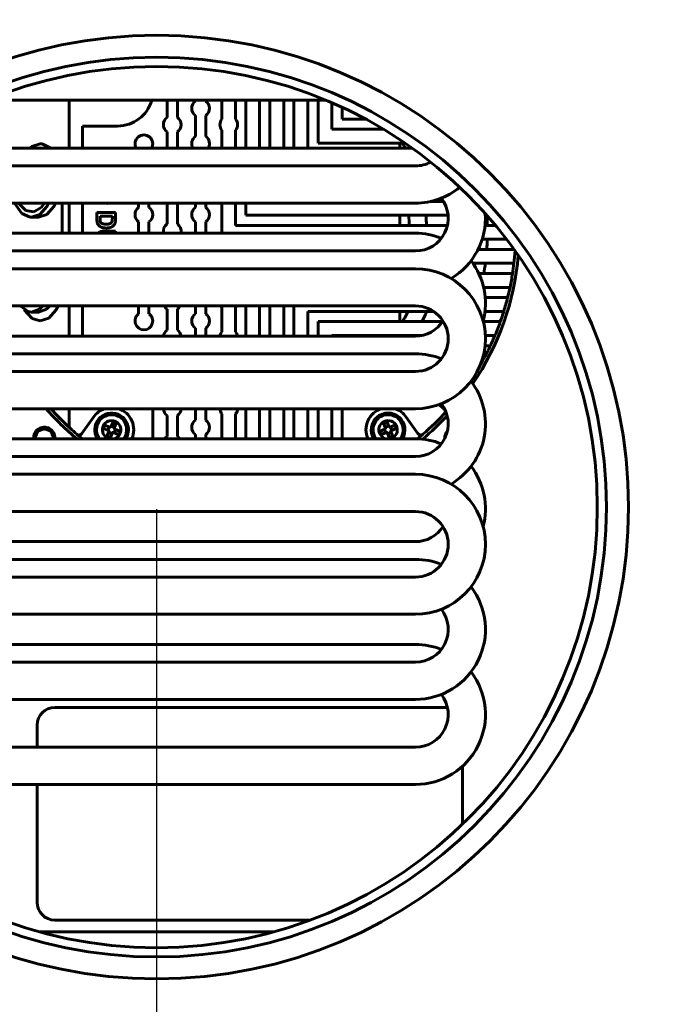
# Model space of a CAD drawing. Units: millimetres. Extents: x 2304 to 30719, y -11334 to 10653.
# Drawn here: x 11519 to 11699, y -1532 to -1255 of the extents above; entities that cross this region are included whole.
import ezdxf

# ---------------------------------------------------------------- set-up
doc = ezdxf.new("R2010")
doc.units = ezdxf.units.MM
doc.linetypes.add('K5LT_BASIC', pattern=[0])
doc.layers.add('Все виды', color=7, linetype='Continuous')
doc.layers.add('Каталог', color=7, linetype='Continuous')
doc.styles.get("Standard").update_dxf_attribs({"font": 'arial.ttf'})
doc.dimstyles.new('ISO-25', dxfattribs={"dimtxt": 40, "dimasz": 40, "dimexe": 1.25, "dimexo": 0.625, "dimgap": 10, "dimtad": 1, "dimtxsty": 'Standard', "dimcen": 2.5, "dimadec": 0, "dimazin": 0, "dimtfac": 1, "dimtmove": 0, "dimatfit": 3, "dimfxl": 1, "dimarcsym": 0})

# ---------------------------------------------------------------- blocks, each defined once
blk = doc.blocks.new('*D240')
at = {"layer": 'Defpoints', "color": 0, "transparency": 16777216}
for p in [(11223.47, -1315.15), (12706.2, -1549.57), (11223.47, -1803.13)]:
    blk.add_point(p, dxfattribs=at)
at = {"layer": 'Каталог', "color": 0, "lineweight": -2, "transparency": 16777216}
for p, q in [((11223.47, -1315.78), (11223.47, -1804.38)), ((12706.2, -1550.19), (12706.2, -1804.38)), ((12666.2, -1803.13), (11263.47, -1803.13))]:
    blk.add_line(p, q, dxfattribs=at)
at = {"layer": 'Каталог', "color": 0, "transparency": 16777216}
for points in [[(11263.47, -1796.46), (11263.47, -1809.79), (11223.47, -1803.13)], [(12666.2, -1796.46), (12666.2, -1809.79), (12706.2, -1803.13)]]:
    blk.add_solid(points, dxfattribs=at)
at = {"layer": 'Каталог', "color": 0, "transparency": 16777216, "insert": (12070.53, -1772.7), "char_height": 40, "attachment_point": 5}
blk.add_mtext('1482', dxfattribs=at)
blk = doc.blocks.new('*D241')
at = {"layer": 'Defpoints', "color": 0, "transparency": 16777216}
for p in [(11872.68, -1237.13), (11557.68, -1392.13), (11872.68, -1731.48)]:
    blk.add_point(p, dxfattribs=at)
at = {"layer": 'Все виды', "color": 0, "lineweight": -2, "transparency": 16777216}
for p, q in [((11872.68, -1237.75), (11872.68, -1732.73)), ((11557.68, -1392.75), (11557.68, -1732.73)), ((11597.68, -1731.48), (11832.68, -1731.48))]:
    blk.add_line(p, q, dxfattribs=at)
at = {"layer": 'Все виды', "color": 0, "transparency": 16777216}
for points in [[(11597.68, -1724.82), (11597.68, -1738.15), (11557.68, -1731.48)], [(11832.68, -1724.82), (11832.68, -1738.15), (11872.68, -1731.48)]]:
    blk.add_solid(points, dxfattribs=at)
at = {"layer": 'Все виды', "color": 0, "transparency": 16777216, "insert": (11715.18, -1701.05), "char_height": 40, "attachment_point": 5}
blk.add_mtext('315', dxfattribs=at)
blk = doc.blocks.new('*D245')
at = {"layer": 'Defpoints', "color": 0, "transparency": 16777216}
for p in [(12017.68, -900.72), (11377.68, -1307.13), (12017.68, -1307.13)]:
    blk.add_point(p, dxfattribs=at)
at = {"layer": 'Все виды', "color": 0, "lineweight": -2, "transparency": 16777216}
for p, q in [((11377.68, -1306.5), (11377.68, -899.47)), ((12017.68, -1306.5), (12017.68, -899.47)), ((11417.68, -900.72), (11977.68, -900.72))]:
    blk.add_line(p, q, dxfattribs=at)
at = {"layer": 'Все виды', "color": 0, "transparency": 16777216}
for points in [[(11417.68, -894.05), (11417.68, -907.39), (11377.68, -900.72)], [(11977.68, -894.05), (11977.68, -907.39), (12017.68, -900.72)]]:
    blk.add_solid(points, dxfattribs=at)
at = {"layer": 'Все виды', "color": 0, "transparency": 16777216, "insert": (11697.68, -870.3), "char_height": 40, "attachment_point": 5}
blk.add_mtext('640', dxfattribs=at)

msp = doc.modelspace()

# ---------------------------------------------------------------- linework, layer by layer
at = {"layer": 'Каталог', "linetype": 'K5LT_BASIC', "lineweight": 60}
for p, q in [((11605.465, -1277.377), (11509.905, -1277.377)), ((11532.976, -1277.377), (11532.976, -1290.877)), ((11560.635, -1277.377), (11560.635, -1282.214)), ((11563.535, -1282.214), (11563.535, -1277.377)), ((11568.635, -1277.377), (11568.635, -1277.59)), ((11571.535, -1277.59), (11571.535, -1277.377)), ((11576.085, -1277.377), (11576.085, -1282.674)), ((11579.965, -1282.674), (11579.965, -1277.377)), ((11582.865, -1277.377), (11582.865, -1290.877)), ((11586.745, -1290.877), (11586.745, -1277.377)), ((11589.645, -1277.377), (11589.645, -1290.877)), ((11593.525, -1290.877), (11593.525, -1277.377)), ((11596.425, -1277.377), (11596.425, -1290.877)), ((11600.305, -1290.877), (11600.305, -1277.377)), ((11603.205, -1277.377), (11603.205, -1289.438)), ((11607.085, -1285.558), (11607.085, -1278.065)), ((11609.985, -1279.365), (11609.985, -1282.658)), ((11568.635, -1281.663), (11568.635, -1287.59)), ((11571.535, -1287.59), (11571.535, -1281.663)), ((11609.985, -1282.658), (11616.568, -1282.658)), ((11536.776, -1284.627), (11546.676, -1284.627)), ((11536.776, -1290.877), (11536.776, -1284.627)), ((11576.085, -1285.827), (11576.085, -1290.877)), ((11579.965, -1290.877), (11579.965, -1285.827)), ((11621.667, -1285.558), (11607.085, -1285.558)), ((11560.635, -1286.287), (11560.635, -1290.877)), ((11563.535, -1290.877), (11563.535, -1286.287)), ((11629.788, -1290.877), (11485.581, -1290.877)), ((11522.447, -1290.416), (11521.864, -1290.877)), ((11524.845, -1289.627), (11522.447, -1290.416)), ((11525.394, -1289.666), (11524.845, -1289.627)), ((11527.825, -1290.877), (11525.394, -1289.666)), ((11603.205, -1289.438), (11627.725, -1289.438)), ((11626.285, -1290.877), (11626.285, -1289.438)), ((11500.685, -1295.877), (11630.685, -1295.877)), ((11500.685, -1306.377), (11630.685, -1306.377)), ((11517.554, -1306.377), (11519.636, -1309.28)), ((11518.712, -1306.377), (11520.783, -1308.505)), ((11523.034, -1308.868), (11525.135, -1307.646)), ((11524.768, -1309.587), (11526.793, -1307.274)), ((11525.135, -1307.646), (11526.092, -1306.377)), ((11526.738, -1309.587), (11528.763, -1307.274)), ((11526.793, -1307.274), (11527.25, -1306.377)), ((11528.763, -1307.274), (11529.22, -1306.377)), ((11531.001, -1314.877), (11531.001, -1306.377)), ((11532.976, -1306.377), (11532.976, -1314.877)), ((11536.776, -1314.877), (11536.776, -1306.377)), ((11552.612, -1307.606), (11552.612, -1306.377)), ((11555.512, -1306.377), (11555.512, -1307.574)), ((11560.635, -1306.377), (11560.635, -1312.214)), ((11563.535, -1312.214), (11563.535, -1306.377)), ((11568.635, -1306.377), (11568.635, -1307.59)), ((11571.535, -1307.59), (11571.535, -1306.377)), ((11576.085, -1306.377), (11576.085, -1314.877)), ((11579.965, -1312.682), (11579.965, -1306.377)), ((11582.865, -1306.377), (11582.865, -1309.787)), ((11638.637, -1305.902), (11634.986, -1305.902)), ((11519.636, -1309.28), (11522.047, -1310.36)), ((11520.783, -1308.505), (11523.034, -1308.868)), ((11522.047, -1310.36), (11522.402, -1310.377)), ((11522.402, -1310.377), (11524.768, -1309.587)), ((11522.402, -1310.377), (11524.372, -1310.377)), ((11524.372, -1310.377), (11526.738, -1309.587)), ((11546.088, -1308.999), (11540.838, -1308.999)), ((11540.838, -1308.999), (11540.838, -1310.996)), ((11541.727, -1310.06), (11545.2, -1310.06)), ((11541.727, -1310.852), (11541.727, -1310.06)), ((11545.2, -1310.06), (11545.2, -1310.536)), ((11546.088, -1310.94), (11546.088, -1308.999)), ((11582.865, -1309.787), (11639.897, -1309.787)), ((11626.285, -1312.682), (11626.285, -1309.787)), ((11650.417, -1309.787), (11650.801, -1309.787)), ((11552.612, -1314.877), (11552.612, -1311.647)), ((11555.512, -1311.679), (11555.512, -1314.877)), ((11568.635, -1311.663), (11568.635, -1314.877)), ((11571.535, -1314.877), (11571.535, -1311.663)), ((11626.285, -1312.682), (11579.965, -1312.682)), ((11626.285, -1312.687), (11626.285, -1312.682)), ((11639.702, -1312.687), (11626.285, -1312.687)), ((11653.287, -1312.687), (11650.327, -1312.687)), ((11630.685, -1314.877), (11491.465, -1314.877)), ((11541.263, -1314.802), (11541.195, -1314.877)), ((11541.32, -1314.746), (11541.263, -1314.802)), ((11541.35, -1314.72), (11541.32, -1314.746)), ((11541.365, -1314.707), (11541.35, -1314.72)), ((11541.373, -1314.701), (11541.365, -1314.707)), ((11541.431, -1314.655), (11541.373, -1314.701)), ((11541.688, -1314.497), (11541.431, -1314.655)), ((11541.959, -1314.401), (11541.688, -1314.497)), ((11546.088, -1314.297), (11543.287, -1314.297)), ((11546.088, -1314.877), (11546.088, -1314.297)), ((11649.519, -1316.571), (11650.957, -1316.571)), ((11650.957, -1316.567), (11656.382, -1316.567)), ((11500.685, -1319.877), (11630.685, -1319.877)), ((11650.809, -1319.471), (11648.344, -1319.471)), ((11657.826, -1319.467), (11650.81, -1319.467)), ((11658.536, -1319.467), (11657.826, -1319.467)), ((11630.685, -1324.877), (11500.685, -1324.877)), ((11646.902, -1323.355), (11650.414, -1323.355)), ((11650.414, -1323.351), (11657.469, -1323.351)), ((11657.469, -1323.351), (11658.476, -1323.351)), ((11649.968, -1326.255), (11648.573, -1326.255)), ((11657.066, -1326.251), (11649.969, -1326.251)), ((11658.079, -1326.251), (11657.066, -1326.251)), ((11649.917, -1330.135), (11656.342, -1330.135)), ((11656.342, -1330.135), (11657.364, -1330.135)), ((11655.659, -1333.035), (11650.371, -1333.035)), ((11656.691, -1333.035), (11655.659, -1333.035)), ((11630.685, -1335.377), (11500.685, -1335.377)), ((11519.221, -1335.377), (11521.413, -1336.973)), ((11521.985, -1335.377), (11522.819, -1335.377)), ((11524.602, -1336.339), (11525.582, -1335.377)), ((11526.572, -1336.339), (11527.552, -1335.377)), ((11529.304, -1336.521), (11529.882, -1335.377)), ((11532.976, -1335.377), (11532.976, -1343.877)), ((11536.776, -1343.877), (11536.776, -1335.377)), ((11552.612, -1337.606), (11552.612, -1335.377)), ((11555.512, -1335.377), (11555.512, -1337.574)), ((11568.635, -1335.377), (11568.635, -1337.59)), ((11571.535, -1337.59), (11571.535, -1335.377)), ((11576.085, -1335.827), (11576.085, -1342.674)), ((11579.965, -1342.674), (11579.965, -1335.827)), ((11582.865, -1335.377), (11582.865, -1343.877)), ((11586.745, -1343.877), (11586.745, -1335.377)), ((11589.645, -1335.377), (11589.645, -1343.877)), ((11593.525, -1343.877), (11593.525, -1335.377)), ((11596.425, -1335.377), (11596.425, -1343.877)), ((11520.336, -1336.436), (11522.566, -1338.917)), ((11521.413, -1336.973), (11522.402, -1337.127)), ((11522.402, -1337.127), (11524.602, -1336.339)), ((11522.402, -1337.127), (11524.372, -1337.127)), ((11524.372, -1337.127), (11526.572, -1336.339)), ((11527.242, -1338.837), (11529.304, -1336.521)), ((11560.635, -1336.287), (11560.635, -1342.214)), ((11563.535, -1342.214), (11563.535, -1336.287)), ((11600.305, -1343.877), (11600.305, -1336.915)), ((11600.305, -1336.915), (11635.793, -1336.915)), ((11626.285, -1336.915), (11626.285, -1339.815)), ((11650.302, -1336.915), (11654.548, -1336.915)), ((11654.548, -1336.915), (11655.596, -1336.915)), ((11522.566, -1338.917), (11524.845, -1339.627)), ((11524.845, -1339.627), (11527.242, -1338.837)), ((11638.343, -1339.815), (11603.205, -1339.815)), ((11603.205, -1339.815), (11603.205, -1343.877)), ((11653.566, -1339.815), (11649.84, -1339.815)), ((11654.629, -1339.815), (11653.566, -1339.815)), ((11500.685, -1343.877), (11630.685, -1343.877)), ((11568.635, -1341.663), (11568.635, -1343.877)), ((11571.535, -1343.877), (11571.535, -1341.663)), ((11607.085, -1343.695), (11632.51, -1343.695)), ((11607.085, -1343.877), (11607.085, -1343.695)), ((11630.985, -1343.695), (11630.985, -1343.872)), ((11650.413, -1343.695), (11652.037, -1343.695)), ((11652.037, -1343.695), (11653.123, -1343.695)), ((11650.723, -1346.595), (11650.336, -1346.595)), ((11651.83, -1346.595), (11650.723, -1346.595)), ((11630.685, -1348.877), (11500.685, -1348.877)), ((11649.549, -1350.475), (11649.863, -1350.475)), ((11500.685, -1353.877), (11630.685, -1353.877)), ((11638.7, -1364.448), (11637.349, -1363.218)), ((11500.685, -1364.377), (11630.685, -1364.377)), ((11532.976, -1364.377), (11532.976, -1369.172)), ((11556.585, -1372.877), (11556.585, -1364.377)), ((11560.635, -1366.287), (11560.635, -1372.214)), ((11563.535, -1372.214), (11563.535, -1366.287)), ((11568.635, -1364.377), (11568.635, -1367.59)), ((11571.535, -1367.59), (11571.535, -1364.377)), ((11576.085, -1365.827), (11576.085, -1372.674)), ((11579.965, -1372.674), (11579.965, -1365.827)), ((11582.865, -1364.377), (11582.865, -1372.877)), ((11586.745, -1372.877), (11586.745, -1364.377)), ((11589.645, -1364.377), (11589.645, -1372.877)), ((11593.525, -1372.877), (11593.525, -1364.377)), ((11596.425, -1364.377), (11596.425, -1372.877)), ((11600.305, -1372.877), (11600.305, -1364.377)), ((11603.205, -1364.377), (11603.205, -1372.877)), ((11607.085, -1372.877), (11607.085, -1364.377)), ((11609.985, -1364.377), (11609.985, -1372.877)), ((11639.12, -1364.831), (11638.7, -1364.448)), ((11539.862, -1366.744), (11536.625, -1371.367)), ((11544.439, -1369.574), (11543.087, -1369.014)), ((11545.391, -1368.059), (11544.831, -1369.412)), ((11544.894, -1369.259), (11545.8, -1369.634)), ((11545.737, -1369.787), (11546.297, -1368.434)), ((11621.673, -1368.434), (11622.233, -1369.787)), ((11622.17, -1369.634), (11623.075, -1369.259)), ((11623.138, -1369.412), (11622.578, -1368.059)), ((11623.53, -1369.574), (11624.883, -1369.014)), ((11628.108, -1366.744), (11631.345, -1371.367)), ((11544.064, -1370.479), (11542.712, -1369.919)), ((11544.227, -1370.871), (11543.666, -1372.224)), ((11543.912, -1370.416), (11544.287, -1369.511)), ((11545.069, -1371.398), (11544.164, -1371.023)), ((11544.572, -1372.599), (11545.132, -1371.246)), ((11545.524, -1371.084), (11546.876, -1371.644)), ((11546.051, -1370.242), (11545.676, -1371.147)), ((11547.251, -1370.739), (11545.899, -1370.179)), ((11568.635, -1371.663), (11568.635, -1372.877)), ((11571.535, -1372.877), (11571.535, -1371.663)), ((11622.071, -1370.179), (11620.718, -1370.739)), ((11621.093, -1371.644), (11622.446, -1371.084)), ((11622.294, -1371.147), (11621.918, -1370.242)), ((11622.838, -1371.246), (11623.398, -1372.599)), ((11623.806, -1371.023), (11622.901, -1371.398)), ((11623.682, -1369.511), (11624.057, -1370.416)), ((11624.303, -1372.224), (11623.743, -1370.871)), ((11623.905, -1370.479), (11625.258, -1369.919)), ((11630.685, -1372.877), (11500.685, -1372.877)), ((11500.685, -1377.877), (11630.685, -1377.877)), ((11630.685, -1382.877), (11500.685, -1382.877)), ((11630.685, -1393.377), (11500.685, -1393.377)), ((11500.685, -1401.877), (11630.685, -1401.877)), ((11630.685, -1406.877), (11500.685, -1406.877)), ((11470.185, -1411.877), (11630.685, -1411.877)), ((11470.185, -1422.377), (11630.685, -1422.377)), ((11630.685, -1430.877), (11500.685, -1430.877)), ((11470.185, -1435.877), (11630.685, -1435.877)), ((11470.185, -1446.377), (11630.685, -1446.377)), ((11638.985, -1448.627), (11528.985, -1448.627)), ((11523.985, -1453.627), (11523.985, -1459.877)), ((11475.425, -1459.877), (11630.685, -1459.877)), ((11643.985, -1481.585), (11643.985, -1465.227)), ((11475.425, -1470.377), (11630.685, -1470.377)), ((11523.985, -1470.377), (11523.985, -1503.627)), ((11528.985, -1508.627), (11601.023, -1508.627)), ((11524.542, -1511.927), (11590.828, -1511.927))]:
    msp.add_line(p, q, dxfattribs=at)
for radius in [133.1, 126.9, 124.3]:
    msp.add_circle((11557.685, -1392.127), radius, dxfattribs=at)
for centre, radius, start, end in [((11546.676, -1274.627), 10, 270, 344.03799), ((11570.085, -1279.627), 2.5, 125.45054, 234.54946), ((11570.085, -1279.627), 2.5, 305.45054, 54.54946), ((11562.085, -1284.25), 2.5, 125.45054, 234.54946), ((11562.085, -1284.25), 2.5, 305.45054, 54.54946), ((11578.025, -1284.25), 2.5, 140.89578, 219.10422), ((11578.025, -1284.25), 2.5, 320.89578, 39.10422), ((11554.085, -1289.627), 2.5, 330, 210), ((11570.085, -1289.627), 2.5, 125.45054, 210), ((11570.085, -1289.627), 2.5, 330, 54.54946), ((11583.985, -1314.627), 49.889, 28.428, 30.3234), ((11630.685, -1286.627), 9.25, 270, 297.86268), ((11630.685, -1286.627), 19.75, 270, 309.2954), ((11630.685, -1310.627), 9.25, 270, 37.69706), ((11543.836, -1304.532), 1.92, 253.92687, 270), ((11543.836, -1304.532), 1.92, 270, 286.07313), ((11554.085, -1309.627), 2.5, 126.08287, 233.91713), ((11554.085, -1309.627), 2.5, 304.82315, 55.17685), ((11570.085, -1309.627), 2.5, 125.45054, 234.54946), ((11570.085, -1309.627), 2.5, 305.45054, 54.54946), ((11583.985, -1314.627), 45.021, 2.4697, 6.17154), ((11583.985, -1314.627), 49.889, 2.22857, 5.56729), ((11630.685, -1310.627), 19.75, 300.59803, 3.77468), ((11583.985, -1314.627), 67, 1.65924, 4.13327), ((11562.085, -1314.25), 2.5, 125.45054, 194.50564), ((11562.085, -1314.25), 2.5, 345.49436, 54.54946), ((11630.685, -1334.627), 19.75, 68.24813, 90), ((11583.985, -1314.627), 67, 355.85741, 358.33728), ((11583.985, -1314.627), 67, 358.33728, 358.34076), ((11583.985, -1314.627), 76, 325.8348, 355.09892), ((11583.985, -1314.627), 67, 355.85393, 355.85741), ((11583.985, -1314.627), 75, 353.32019, 356.01486), ((11630.685, -1344.627), 19.75, 270, 90), ((11630.685, -1334.627), 19.75, 345.33515, 37.4158), ((11583.985, -1314.627), 67, 350.009, 352.51478), ((11583.985, -1314.627), 67, 352.51478, 352.51828), ((11583.985, -1314.627), 75, 351.08393, 353.32019), ((11583.985, -1314.627), 67, 350.00548, 350.009), ((11583.985, -1314.627), 75, 348.06658, 351.08393), ((11583.985, -1314.627), 75, 345.79207, 348.06658), ((11583.985, -1314.627), 75, 342.712, 345.79207), ((11562.085, -1334.25), 2.5, 206.77418, 234.54946), ((11562.085, -1334.25), 2.5, 305.45054, 333.22582), ((11578.025, -1334.25), 2.5, 206.77418, 219.10422), ((11578.025, -1334.25), 2.5, 320.89578, 333.22582), ((11630.685, -1344.627), 9.25, 270, 90), ((11554.085, -1339.627), 2.5, 126.08287, 270), ((11554.085, -1339.627), 2.5, 270, 55.17685), ((11570.085, -1339.627), 2.5, 125.45054, 234.54946), ((11570.085, -1339.627), 2.5, 305.45054, 54.54946), ((11583.985, -1314.627), 49.889, 329.6766, 333.46455), ((11583.985, -1314.627), 54.666, 332.56386, 335.93889), ((11583.985, -1314.627), 75, 340.37628, 342.712), ((11630.685, -1334.627), 9.25, 270, 327.27956), ((11583.985, -1314.627), 75, 337.19631, 340.37628), ((11562.085, -1344.25), 2.5, 125.45054, 171.40062), ((11562.085, -1344.25), 2.5, 8.59938, 54.54946), ((11578.025, -1344.25), 2.5, 140.89578, 171.40062), ((11578.025, -1344.25), 2.5, 8.59938, 39.10422), ((11583.985, -1314.627), 75, 334.77073, 337.19631), ((11583.985, -1314.627), 75, 331.44678, 334.77073), ((11630.685, -1368.627), 19.75, 68.24813, 90), ((11583.985, -1314.627), 75, 330.09707, 331.44678), ((11630.685, -1368.627), 19.75, 300.59803, 37.4158), ((11630.685, -1368.627), 9.25, 270, 37.69706), ((11583.985, -1314.627), 76, 220.88973, 230.03593), ((11583.985, -1314.627), 75, 221.55459, 227.36096), ((11583.985, -1314.627), 75, 221.55464, 227.0375), ((11544.982, -1370.329), 6.25, 107.75405, 145), ((11544.982, -1370.329), 4.75, 67.49863, 212.43549), ((11544.982, -1370.329), 4.25, 90, 216.83049), ((11544.982, -1370.329), 4.25, 323.16951, 90), ((11544.982, -1370.329), 4.75, 327.56451, 67.49863), ((11544.982, -1370.329), 6.25, 335.94422, 72.24595), ((11562.085, -1364.25), 2.5, 182.89325, 234.54946), ((11562.085, -1364.25), 2.5, 305.45054, 357.10675), ((11578.025, -1364.25), 2.5, 182.89325, 219.10422), ((11578.025, -1364.25), 2.5, 320.89578, 357.10675), ((11622.988, -1370.329), 6.25, 107.75405, 204.05578), ((11622.988, -1370.329), 4.75, 327.56451, 212.43549), ((11622.988, -1370.329), 4.25, 90, 216.83049), ((11622.988, -1370.329), 4.25, 323.16951, 90), ((11622.988, -1370.329), 6.25, 35, 72.24595), ((11583.985, -1314.627), 76, 309.84541, 317.09572), ((11583.985, -1314.627), 75, 310.62246, 317.5268), ((11533.976, -1369.172), 1, 180, 227.48447), ((11544.982, -1370.329), 2.6, 90, 258.48418), ((11544.982, -1370.329), 2.6, 281.51582, 90), ((11570.085, -1369.627), 2.5, 125.45054, 234.54946), ((11570.085, -1369.627), 2.5, 305.45054, 54.54946), ((11622.988, -1370.329), 2.6, 90, 258.48417), ((11622.988, -1370.329), 2.6, 281.51583, 90), ((11526.002, -1372.609), 3, 0, 185.11076), ((11526.002, -1372.609), 2.5, 353.8635, 186.1365), ((11583.985, -1314.627), 75, 227.0375, 227.48447), ((11583.985, -1314.627), 75, 227.48447, 229.37754), ((11535.805, -1370.794), 1, 229.37754, 270), ((11583.985, -1314.627), 75, 229.37754, 230.95638), ((11535.805, -1370.794), 1, 270, 325), ((11543.949, -1370.756), 0.3, 337.49863, 67.49863), ((11544.554, -1369.297), 0.3, 247.49863, 337.49863), ((11545.409, -1371.361), 0.3, 67.49863, 157.49863), ((11546.014, -1369.901), 0.3, 157.49863, 247.49863), ((11621.956, -1369.901), 0.3, 292.50137, 22.50137), ((11622.56, -1371.361), 0.3, 22.50137, 112.50137), ((11623.415, -1369.297), 0.3, 202.50137, 292.50137), ((11624.02, -1370.756), 0.3, 112.50137, 202.50137), ((11583.985, -1314.627), 75, 309.03484, 310.62246), ((11632.164, -1370.794), 1, 215, 270), ((11632.164, -1370.794), 1, 270, 310.62246), ((11641.968, -1372.609), 3, 138.63726, 182.47719), ((11526.002, -1372.609), 3, 354.88924, 0), ((11562.085, -1374.25), 2.5, 125.45054, 146.66559), ((11562.085, -1374.25), 2.5, 33.33441, 54.54946), ((11578.025, -1374.25), 2.5, 140.89578, 146.66559), ((11578.025, -1374.25), 2.5, 33.33441, 39.10422), ((11630.685, -1392.627), 19.75, 68.24813, 90), ((11630.685, -1402.627), 19.75, 270, 90), ((11630.685, -1392.627), 19.75, 345.33515, 37.4158), ((11630.685, -1402.627), 9.25, 270, 90), ((11630.685, -1392.627), 9.25, 270, 327.27956), ((11630.685, -1426.627), 19.75, 68.24813, 90), ((11630.685, -1426.627), 19.75, 270, 37.4158), ((11630.685, -1426.627), 9.25, 270, 37.69706), ((11630.685, -1450.627), 19.75, 68.24813, 90), ((11630.685, -1450.627), 19.75, 270, 37.4158), ((11630.685, -1450.627), 9.25, 270, 37.69706), ((11528.985, -1453.627), 5, 90, 180), ((11638.985, -1453.627), 5, 81.45047, 90), ((11528.985, -1503.627), 5, 180, 270)]:
    msp.add_arc(centre, radius, start, end, dxfattribs=at)
for centre, major_axis in [((11546.484, -1370.951), (-2.976, -7.184)), ((11544.359, -1371.832), (-7.184, 2.976)), ((11621.485, -1370.951), (-2.976, 7.184)), ((11543.479, -1369.706), (2.976, 7.184)), ((11624.491, -1369.706), (2.976, -7.184)), ((11622.365, -1368.826), (7.184, 2.976))]:
    msp.add_ellipse(centre, major_axis=major_axis, ratio=0.5, start_param=4.649336, end_param=4.775442, dxfattribs=at)
for points, degree in [([(11540.838, -1310.996), (11540.838, -1311.388), (11540.876, -1311.702), (11540.95, -1311.936)], 3), ([(11541.779, -1311.496), (11541.744, -1311.365), (11541.727, -1311.151), (11541.727, -1310.852)], 3), ([(11545.2, -1310.536), (11545.2, -1310.971), (11545.183, -1311.263), (11545.148, -1311.412)], 3), ([(11545.988, -1311.94), (11546.055, -1311.711), (11546.088, -1311.377), (11546.088, -1310.94)], 3), ([(11540.95, -1311.936), (11541.049, -1312.248), (11541.188, -1312.497), (11541.367, -1312.681)], 3), ([(11541.367, -1312.681), (11541.604, -1312.923), (11541.913, -1313.111), (11542.295, -1313.245)], 3), ([(11543.463, -1312.312), (11542.855, -1312.312), (11542.147, -1312.096), (11541.843, -1311.756), (11541.779, -1311.496)], 2), ([(11542.295, -1313.245), (11542.607, -1313.351), (11542.979, -1313.405), (11543.411, -1313.405)], 3), ([(11543.411, -1313.405), (11544.152, -1313.405), (11545.156, -1313.061), (11545.852, -1312.4), (11545.988, -1311.94)], 2), ([(11545.148, -1311.412), (11545.084, -1311.708), (11544.72, -1312.096), (11544.072, -1312.312), (11543.463, -1312.312)], 2), ([(11543.287, -1314.297), (11542.7, -1314.297), (11542.258, -1314.332), (11541.959, -1314.401)], 3), ([(11622.578, -1368.059), (11622.272, -1368.175), (11621.971, -1368.3), (11621.673, -1368.434)], 3), ([(11543.666, -1372.224), (11543.964, -1372.358), (11544.266, -1372.483), (11544.572, -1372.599)], 3)]:
    msp.add_open_spline(points, degree=degree, dxfattribs=at)

# ---------------------------------------------------------------- dimensions: what is measured, and where the dimension line sits
at = {"layer": 'Все виды', "color": 5}
for base, p1, p2, picture, middle in [((12017.685, -900.719), (11377.685, -1307.127), (12017.685, -1307.127), '*D245', (11697.685, -870.296)), ((11872.685, -1731.482), (11557.685, -1392.127), (11872.685, -1237.127), '*D241', (11715.185, -1701.046))]:
    dim = msp.add_linear_dim(base=base, p1=p1, p2=p2, dimstyle='ISO-25', dxfattribs=at)
    dim.commit()
    dim.dimension.update_dxf_attribs({"geometry": picture, "text_midpoint": middle})
at = {"layer": 'Каталог'}
dim = msp.add_linear_dim(base=(11223.467, -1803.128), p1=(12706.203, -1549.568), p2=(11223.467, -1315.152), text='1482', dimstyle='ISO-25', dxfattribs=at)
dim.commit()
dim.dimension.update_dxf_attribs({"geometry": '*D240', "text_midpoint": (12070.535, -1803.128), "dimtype": 160})

doc.saveas('drawing.dxf')
